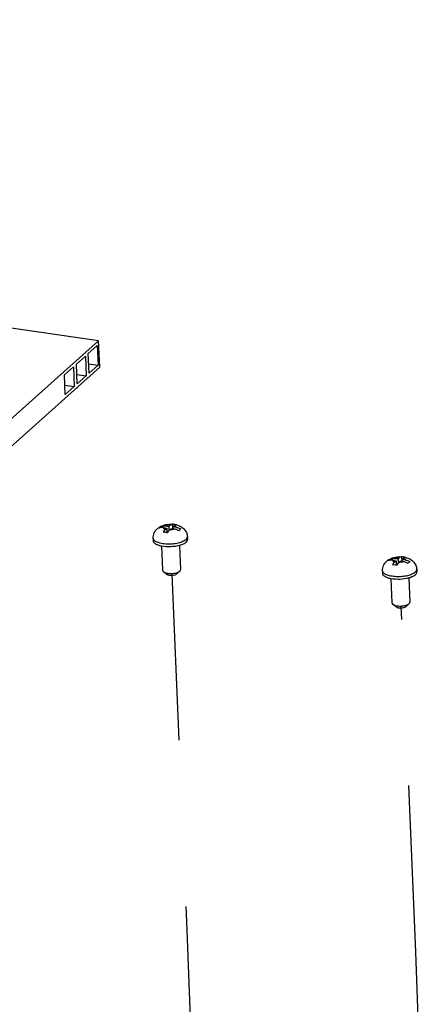
# Model space of a CAD drawing. Units: millimetres. Extents: x 0 to 420, y 0 to 297.
# Drawn here: x 285 to 290, y 145 to 158 of the extents above; entities that cross this region are included whole.
import ezdxf

# ---------------------------------------------------------------- set-up
doc = ezdxf.new("R2010")
doc.units = ezdxf.units.MM
doc.header["$LTSCALE"] = 23.1
doc.linetypes.add('DASHED', pattern=[0.2, 0.1, -0.1])
doc.layers.get('0').update_dxf_attribs({"linetype": 'CONTINUOUS'})

msp = doc.modelspace()

# ---------------------------------------------------------------- linework, layer by layer
at = {"color": 7, "linetype": 'CONTINUOUS'}
for p, q in [((285.908, 153.934), (254.532, 158.392)), ((257.758, 128.755), (285.908, 153.934)), ((285.765, 153.758), (285.889, 153.869)), ((285.889, 153.869), (285.901, 153.593)), ((285.923, 153.566), (285.908, 153.934)), ((285.599, 153.61), (285.724, 153.721)), ((285.724, 153.721), (285.735, 153.445)), ((285.777, 153.482), (285.765, 153.758)), ((285.434, 153.462), (285.558, 153.573)), ((285.558, 153.573), (285.57, 153.297)), ((285.611, 153.334), (285.599, 153.61)), ((285.771, 153.612), (285.901, 153.593)), ((285.901, 153.593), (285.777, 153.482)), ((285.445, 153.186), (285.434, 153.462)), ((285.606, 153.464), (285.735, 153.445)), ((285.735, 153.445), (285.611, 153.334)), ((285.44, 153.315), (285.57, 153.297)), ((285.57, 153.297), (285.445, 153.186)), ((286.901, 151.373), (286.881, 151.355)), ((286.928, 151.385), (286.93, 151.385)), ((286.93, 151.385), (286.933, 151.325)), ((286.775, 151.356), (286.776, 151.338)), ((286.81, 151.338), (286.854, 151.331)), ((286.834, 151.313), (286.854, 151.331)), ((286.837, 151.362), (286.881, 151.355)), ((286.854, 151.331), (286.857, 151.267)), ((286.875, 151.283), (286.856, 151.286)), ((286.881, 151.355), (286.884, 151.295)), ((286.893, 151.305), (286.913, 151.323)), ((286.958, 151.317), (286.913, 151.323)), ((286.933, 151.325), (286.928, 151.321)), ((286.941, 151.324), (286.933, 151.325)), ((286.96, 151.365), (286.94, 151.347)), ((286.94, 151.347), (286.941, 151.319)), ((286.985, 151.341), (286.94, 151.347)), ((286.666, 151.191), (286.667, 151.154)), ((287.14, 151.211), (287.142, 151.174)), ((286.783, 151.08), (286.797, 150.745)), ((287.033, 151.091), (287.047, 150.756)), ((289.958, 150.904), (289.959, 150.886)), ((289.993, 150.885), (290.037, 150.879)), ((290.017, 150.861), (290.037, 150.879)), ((290.02, 150.909), (290.064, 150.903)), ((290.037, 150.879), (290.04, 150.815)), ((290.058, 150.831), (290.039, 150.833)), ((290.084, 150.921), (290.064, 150.903)), ((290.064, 150.903), (290.067, 150.843)), ((290.076, 150.853), (290.096, 150.871)), ((290.141, 150.864), (290.096, 150.871)), ((290.111, 150.933), (290.114, 150.932)), ((290.116, 150.873), (290.111, 150.868)), ((290.114, 150.932), (290.116, 150.873)), ((290.124, 150.872), (290.116, 150.873)), ((290.144, 150.913), (290.123, 150.895)), ((290.123, 150.895), (290.125, 150.867)), ((290.168, 150.888), (290.123, 150.895)), ((286.857, 150.689), (286.81, 150.725)), ((286.992, 150.695), (287.036, 150.734)), ((287.036, 150.734), (287.036, 150.734)), ((289.849, 150.739), (289.85, 150.702)), ((290.324, 150.759), (290.325, 150.722)), ((289.966, 150.628), (289.98, 150.293)), ((290.216, 150.639), (290.23, 150.303)), ((290.175, 150.242), (290.219, 150.282)), ((290.04, 150.237), (289.993, 150.273))]:
    msp.add_line(p, q, dxfattribs=at)
at = {"color": 3, "linetype": 'CONTINUOUS'}
msp.add_line((257.773, 128.387), (285.923, 153.566), dxfattribs=at)
at = {"color": 4, "linetype": 'DASHED'}
for p, q in [((286.925, 150.692), (287.129, 145.868)), ((290.31, 145.447), (290.108, 150.24)), ((287.129, 145.868), (287.23, 143.211)), ((290.387, 143.425), (290.31, 145.447))]:
    msp.add_line(p, q, dxfattribs=at)
at = {"color": 7, "linetype": 'CONTINUOUS'}
for centre, radius, start, end in [((286.92, 151.104), 0.281, 83.0602, 87.8011), ((286.917, 151.083), 0.302, 76.2114, 83.1385), ((286.986, 151.353), 0.0239, 80.8077, 86.6834), ((286.795, 150.979), 0.295, 76.1901, 77.8591), ((290.103, 150.652), 0.281, 83.0602, 87.8011), ((290.101, 150.63), 0.302, 76.2114, 83.1385), ((290.169, 150.9), 0.0239, 80.8077, 86.6834), ((289.978, 150.527), 0.295, 76.1901, 77.8591)]:
    msp.add_arc(centre, radius, start, end, dxfattribs=at)
for points, knots in [([(286.724, 151.324), (286.737, 151.336), (286.774, 151.361), (286.845, 151.383), (286.9, 151.386), (286.928, 151.385)], [0, 0, 0, 0, 0.244447, 0.615095, 1, 1, 1, 1]), ([(286.901, 151.373), (286.903, 151.375), (286.911, 151.381), (286.921, 151.385), (286.928, 151.385)], [0, 0, 0, 0, 0.290076, 1, 1, 1, 1]), ([(286.987, 151.377), (286.985, 151.377), (286.975, 151.376), (286.966, 151.37), (286.96, 151.365)], [0, 0, 0, 0, 0.220982, 1, 1, 1, 1]), ([(286.99, 151.376), (287.009, 151.372), (287.046, 151.358), (287.095, 151.323), (287.13, 151.272), (287.14, 151.231), (287.14, 151.211)], [0, 0, 0, 0, 0.246141, 0.49401, 0.74604, 1, 1, 1, 1]), ([(286.666, 151.191), (286.665, 151.216), (286.674, 151.267), (286.705, 151.308), (286.724, 151.324)], [0, 0, 0, 0, 0.50292, 1, 1, 1, 1]), ([(286.748, 151.332), (286.749, 151.334), (286.753, 151.338), (286.758, 151.343), (286.761, 151.346)], [0, 0, 0, 0, 0.26003, 1, 1, 1, 1]), ([(286.81, 151.338), (286.805, 151.338), (286.784, 151.34), (286.763, 151.337), (286.748, 151.332)], [0, 0, 0, 0, 0.258462, 1, 1, 1, 1]), ([(286.761, 151.346), (286.763, 151.347), (286.767, 151.351), (286.771, 151.354), (286.775, 151.356)], [0, 0, 0, 0, 0.26036, 1, 1, 1, 1]), ([(286.775, 151.356), (286.78, 151.358), (286.8, 151.364), (286.821, 151.364), (286.837, 151.362)], [0, 0, 0, 0, 0.243647, 1, 1, 1, 1]), ([(286.806, 151.274), (286.808, 151.278), (286.816, 151.292), (286.825, 151.305), (286.834, 151.313)], [0, 0, 0, 0, 0.286528, 1, 1, 1, 1]), ([(286.857, 151.267), (286.853, 151.268), (286.836, 151.271), (286.819, 151.273), (286.806, 151.274)], [0, 0, 0, 0, 0.253095, 1, 1, 1, 1]), ([(286.893, 151.305), (286.891, 151.302), (286.879, 151.291), (286.871, 151.277), (286.865, 151.265)], [0, 0, 0, 0, 0.214425, 1, 1, 1, 1]), ([(287.021, 151.294), (287.016, 151.297), (286.996, 151.307), (286.974, 151.314), (286.958, 151.317)], [0, 0, 0, 0, 0.256856, 1, 1, 1, 1]), ([(286.985, 151.341), (286.99, 151.34), (287.012, 151.336), (287.033, 151.327), (287.048, 151.318)], [0, 0, 0, 0, 0.244077, 1, 1, 1, 1]), ([(287.034, 151.307), (287.033, 151.306), (287.028, 151.302), (287.024, 151.297), (287.021, 151.294)], [0, 0, 0, 0, 0.240317, 1, 1, 1, 1]), ([(287.048, 151.318), (287.047, 151.317), (287.042, 151.314), (287.037, 151.31), (287.034, 151.307)], [0, 0, 0, 0, 0.239787, 1, 1, 1, 1]), ([(286.783, 151.08), (286.767, 151.083), (286.738, 151.091), (286.705, 151.106), (286.686, 151.12), (286.676, 151.131), (286.669, 151.142), (286.668, 151.15), (286.667, 151.154)], [0, 0, 0, 0, 0.336684, 0.614159, 0.7293, 0.829696, 0.918244, 1, 1, 1, 1]), ([(287.121, 151.134), (287.11, 151.124), (287.081, 151.107), (287.051, 151.096), (287.033, 151.091)], [0, 0, 0, 0, 0.443331, 1, 1, 1, 1]), ([(287.121, 151.134), (287.127, 151.139), (287.138, 151.151), (287.142, 151.167), (287.142, 151.174)], [0, 0, 0, 0, 0.549871, 1, 1, 1, 1]), ([(287.033, 151.091), (286.993, 151.079), (286.909, 151.068), (286.824, 151.072), (286.783, 151.08)], [0, 0, 0, 0, 0.500017, 1, 1, 1, 1]), ([(289.849, 150.739), (289.848, 150.764), (289.858, 150.814), (289.888, 150.855), (289.907, 150.872)], [0, 0, 0, 0, 0.50292, 1, 1, 1, 1]), ([(289.907, 150.872), (289.92, 150.884), (289.957, 150.909), (290.028, 150.93), (290.083, 150.934), (290.111, 150.933)], [0, 0, 0, 0, 0.244447, 0.615095, 1, 1, 1, 1]), ([(289.931, 150.88), (289.932, 150.881), (289.936, 150.886), (289.941, 150.89), (289.945, 150.894)], [0, 0, 0, 0, 0.26003, 1, 1, 1, 1]), ([(289.993, 150.885), (289.988, 150.886), (289.967, 150.888), (289.946, 150.885), (289.931, 150.88)], [0, 0, 0, 0, 0.258462, 1, 1, 1, 1]), ([(289.945, 150.894), (289.946, 150.895), (289.95, 150.898), (289.954, 150.902), (289.958, 150.904)], [0, 0, 0, 0, 0.26036, 1, 1, 1, 1]), ([(289.958, 150.904), (289.963, 150.906), (289.983, 150.911), (290.004, 150.912), (290.02, 150.909)], [0, 0, 0, 0, 0.243647, 1, 1, 1, 1]), ([(289.989, 150.821), (289.991, 150.826), (289.999, 150.84), (290.009, 150.853), (290.017, 150.861)], [0, 0, 0, 0, 0.286528, 1, 1, 1, 1]), ([(290.04, 150.815), (290.036, 150.816), (290.019, 150.819), (290.002, 150.821), (289.989, 150.821)], [0, 0, 0, 0, 0.253095, 1, 1, 1, 1]), ([(290.076, 150.853), (290.074, 150.85), (290.062, 150.839), (290.054, 150.824), (290.048, 150.813)], [0, 0, 0, 0, 0.214425, 1, 1, 1, 1]), ([(290.084, 150.921), (290.087, 150.923), (290.094, 150.929), (290.104, 150.933), (290.111, 150.933)], [0, 0, 0, 0, 0.290076, 1, 1, 1, 1]), ([(290.204, 150.841), (290.199, 150.844), (290.179, 150.855), (290.157, 150.862), (290.141, 150.864)], [0, 0, 0, 0, 0.256856, 1, 1, 1, 1]), ([(290.17, 150.924), (290.168, 150.924), (290.158, 150.924), (290.149, 150.918), (290.144, 150.913)], [0, 0, 0, 0, 0.220982, 1, 1, 1, 1]), ([(290.168, 150.888), (290.173, 150.888), (290.195, 150.883), (290.216, 150.874), (290.231, 150.865)], [0, 0, 0, 0, 0.244077, 1, 1, 1, 1]), ([(290.173, 150.924), (290.192, 150.919), (290.229, 150.906), (290.278, 150.87), (290.313, 150.82), (290.323, 150.779), (290.324, 150.759)], [0, 0, 0, 0, 0.246141, 0.49401, 0.74604, 1, 1, 1, 1]), ([(290.217, 150.855), (290.216, 150.854), (290.212, 150.85), (290.207, 150.845), (290.204, 150.841)], [0, 0, 0, 0, 0.240317, 1, 1, 1, 1]), ([(290.231, 150.865), (290.23, 150.865), (290.225, 150.861), (290.221, 150.858), (290.217, 150.855)], [0, 0, 0, 0, 0.239787, 1, 1, 1, 1]), ([(286.797, 150.745), (286.797, 150.741), (286.8, 150.733), (286.806, 150.728), (286.81, 150.725)], [0, 0, 0, 0, 0.451125, 1, 1, 1, 1]), ([(286.81, 150.725), (286.816, 150.72), (286.831, 150.713), (286.869, 150.702), (286.924, 150.699), (286.978, 150.707), (287.016, 150.72), (287.03, 150.729), (287.036, 150.734)], [0, 0, 0, 0, 0.094981, 0.214257, 0.499291, 0.784738, 0.904476, 1, 1, 1, 1]), ([(286.857, 150.689), (286.86, 150.686), (286.87, 150.682), (286.892, 150.676), (286.925, 150.674), (286.958, 150.678), (286.98, 150.686), (286.989, 150.692), (286.992, 150.695)], [0, 0, 0, 0, 0.094979, 0.214257, 0.49929, 0.784738, 0.904474, 1, 1, 1, 1]), ([(287.036, 150.734), (287.039, 150.737), (287.045, 150.744), (287.047, 150.752), (287.047, 150.756)], [0, 0, 0, 0, 0.548911, 1, 1, 1, 1]), ([(289.966, 150.628), (289.95, 150.631), (289.921, 150.639), (289.888, 150.653), (289.869, 150.667), (289.859, 150.678), (289.852, 150.69), (289.851, 150.698), (289.85, 150.702)], [0, 0, 0, 0, 0.336684, 0.614159, 0.7293, 0.829696, 0.918244, 1, 1, 1, 1]), ([(290.304, 150.681), (290.31, 150.687), (290.321, 150.699), (290.325, 150.715), (290.325, 150.722)], [0, 0, 0, 0, 0.549871, 1, 1, 1, 1]), ([(290.216, 150.639), (290.176, 150.627), (290.092, 150.615), (290.007, 150.62), (289.966, 150.628)], [0, 0, 0, 0, 0.500017, 1, 1, 1, 1]), ([(290.304, 150.681), (290.293, 150.672), (290.265, 150.655), (290.234, 150.644), (290.216, 150.639)], [0, 0, 0, 0, 0.443331, 1, 1, 1, 1]), ([(289.98, 150.293), (289.981, 150.289), (289.983, 150.281), (289.989, 150.275), (289.993, 150.273)], [0, 0, 0, 0, 0.451125, 1, 1, 1, 1]), ([(289.993, 150.273), (289.999, 150.268), (290.014, 150.26), (290.052, 150.25), (290.107, 150.247), (290.161, 150.255), (290.199, 150.268), (290.213, 150.277), (290.219, 150.282)], [0, 0, 0, 0, 0.094981, 0.214257, 0.499291, 0.784738, 0.904476, 1, 1, 1, 1]), ([(290.219, 150.282), (290.223, 150.285), (290.228, 150.291), (290.23, 150.3), (290.23, 150.303)], [0, 0, 0, 0, 0.548911, 1, 1, 1, 1]), ([(290.04, 150.237), (290.043, 150.234), (290.053, 150.229), (290.075, 150.223), (290.108, 150.222), (290.141, 150.226), (290.163, 150.234), (290.172, 150.239), (290.175, 150.242)], [0, 0, 0, 0, 0.094979, 0.214257, 0.49929, 0.784738, 0.904474, 1, 1, 1, 1])]:
    msp.add_open_spline(points, degree=3, knots=knots, dxfattribs=at)
at = {"color": 9, "linetype": 'CONTINUOUS'}
for points, knots in [([(286.901, 151.373), (286.89, 151.373), (286.868, 151.371), (286.846, 151.365), (286.837, 151.362)], [0, 0, 0, 0, 0.530119, 1, 1, 1, 1]), ([(286.834, 151.313), (286.83, 151.315), (286.824, 151.318), (286.816, 151.323), (286.81, 151.33), (286.81, 151.335), (286.81, 151.338)], [0, 0, 0, 0, 0.326993, 0.594838, 0.81089, 1, 1, 1, 1]), ([(286.958, 151.317), (286.948, 151.313), (286.927, 151.307), (286.905, 151.305), (286.893, 151.305)], [0, 0, 0, 0, 0.469881, 1, 1, 1, 1]), ([(286.985, 151.341), (286.985, 151.343), (286.984, 151.348), (286.979, 151.355), (286.971, 151.361), (286.964, 151.364), (286.96, 151.365)], [0, 0, 0, 0, 0.18911, 0.405162, 0.673007, 1, 1, 1, 1]), ([(287.119, 151.17), (287.106, 151.159), (287.07, 151.139), (287.008, 151.12), (286.934, 151.108), (286.868, 151.107), (286.817, 151.111), (286.781, 151.117), (286.749, 151.124), (286.721, 151.134), (286.698, 151.146), (286.681, 151.159), (286.669, 151.174), (286.666, 151.186), (286.666, 151.191)], [0, 0, 0, 0, 0.10574, 0.241518, 0.396896, 0.557527, 0.635056, 0.708259, 0.77553, 0.835573, 0.887549, 0.931321, 0.967892, 1, 1, 1, 1]), ([(287.119, 151.17), (287.126, 151.176), (287.136, 151.188), (287.141, 151.204), (287.14, 151.211)], [0, 0, 0, 0, 0.549871, 1, 1, 1, 1]), ([(290.017, 150.861), (290.013, 150.862), (290.007, 150.865), (289.999, 150.871), (289.994, 150.878), (289.993, 150.883), (289.993, 150.885)], [0, 0, 0, 0, 0.326993, 0.594838, 0.81089, 1, 1, 1, 1]), ([(290.084, 150.921), (290.073, 150.921), (290.051, 150.919), (290.029, 150.913), (290.02, 150.909)], [0, 0, 0, 0, 0.530119, 1, 1, 1, 1]), ([(290.141, 150.864), (290.131, 150.86), (290.11, 150.855), (290.088, 150.853), (290.076, 150.853)], [0, 0, 0, 0, 0.469881, 1, 1, 1, 1]), ([(290.168, 150.888), (290.168, 150.891), (290.167, 150.896), (290.162, 150.902), (290.154, 150.908), (290.147, 150.911), (290.144, 150.913)], [0, 0, 0, 0, 0.18911, 0.405162, 0.673007, 1, 1, 1, 1]), ([(290.302, 150.718), (290.289, 150.706), (290.254, 150.687), (290.191, 150.667), (290.117, 150.656), (290.052, 150.655), (290, 150.659), (289.965, 150.664), (289.932, 150.672), (289.904, 150.682), (289.881, 150.694), (289.864, 150.707), (289.852, 150.722), (289.849, 150.733), (289.849, 150.739)], [0, 0, 0, 0, 0.10574, 0.241518, 0.396896, 0.557527, 0.635056, 0.708259, 0.77553, 0.835573, 0.887549, 0.931321, 0.967892, 1, 1, 1, 1]), ([(290.302, 150.718), (290.309, 150.724), (290.319, 150.736), (290.324, 150.752), (290.324, 150.759)], [0, 0, 0, 0, 0.549871, 1, 1, 1, 1])]:
    msp.add_open_spline(points, degree=3, knots=knots, dxfattribs=at)

doc.saveas('drawing.dxf')
